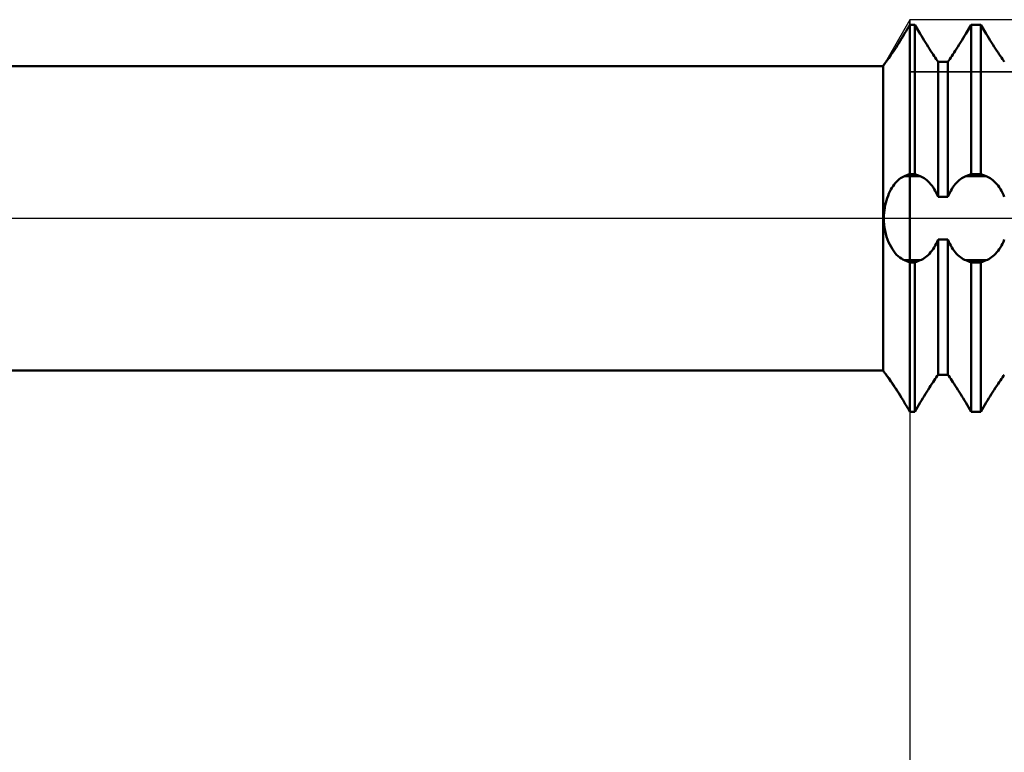
# Model space of a CAD drawing. Units: millimetres. Extents: x -27 to 87, y -35 to 37.
# Drawn here: x 41 to 49, y -4 to 2 of the extents above; entities that cross this region are included whole.
import ezdxf

# ---------------------------------------------------------------- set-up
doc = ezdxf.new("R2010")
doc.units = ezdxf.units.MM
doc.header["$LTSCALE"] = 4.25
doc.linetypes.add('LONGDASH_DASH', pattern=[0.85, 0.4, -0.2, 0.05, -0.2])
for name, color, linetype in [('1', 4, 'CONTINUOUS'), ('2', 7, 'CONTINUOUS'), ('4', 2, 'LONGDASH_DASH'), ('CUT', 1, 'CONTINUOUS'), ('NOCUT', 7, 'CONTINUOUS'), ('SK4', 2, 'LONGDASH_DASH')]:
    doc.layers.add(name, color=color, linetype=linetype)

msp = doc.modelspace()

# ---------------------------------------------------------------- linework, layer by layer
at = {"layer": '1', "color": 4, "linetype": 'CONTINUOUS', "lineweight": 50}
for p, q in [((48.1655, 1.4042), (48.1714, 1.4141)), ((48.1655, 1.4042), (48.1714, 1.4141)), ((48.1714, 1.4141), (48.1772, 1.4238)), ((48.1714, 1.4141), (48.1772, 1.4238)), ((48.1772, 1.4238), (48.1829, 1.4336)), ((48.1772, 1.4238), (48.1829, 1.4336)), ((48.1829, 1.4336), (48.1887, 1.4432)), ((48.1829, 1.4336), (48.1886, 1.4432)), ((48.1886, 1.4432), (48.1943, 1.4528)), ((48.1887, 1.4432), (48.1943, 1.4528)), ((48.1943, 1.4528), (48.2, 1.4624)), ((48.1943, 1.4528), (48.2, 1.4624)), ((48.2, 1.4624), (48.2365, 1.4624)), ((48.2, -1.4624), (48.2, 1.4624)), ((48.2775, 1.3932), (48.2365, 1.4624)), ((48.2365, 0.3338), (48.2365, 1.4624)), ((48.6225, 1.3932), (48.6635, 1.4624)), ((48.6225, 1.3932), (48.6635, 1.4624)), ((48.6635, 1.4624), (48.7365, 1.4624)), ((48.6635, 0.3338), (48.6635, 1.4624)), ((48.7775, 1.3932), (48.7365, 1.4624)), ((48.7365, 0.3338), (48.7365, 1.4624)), ((48.1162, 1.3232), (48.1269, 1.3404)), ((48.1203, 1.3297), (48.13, 1.3453)), ((48.1269, 1.3404), (48.1378, 1.358)), ((48.13, 1.3453), (48.1398, 1.3614)), ((48.1378, 1.358), (48.1487, 1.376)), ((48.1398, 1.3614), (48.1497, 1.3777)), ((48.1487, 1.376), (48.1597, 1.3944)), ((48.1497, 1.3777), (48.1597, 1.3944)), ((48.1597, 1.3944), (48.1655, 1.4042)), ((48.1597, 1.3944), (48.1655, 1.4042)), ((48.2872, 1.3768), (48.2775, 1.3932)), ((48.2972, 1.3604), (48.2872, 1.3768)), ((48.3072, 1.3439), (48.2972, 1.3604)), ((48.3173, 1.3276), (48.3072, 1.3439)), ((48.5827, 1.3276), (48.5928, 1.3439)), ((48.5827, 1.3276), (48.5928, 1.3439)), ((48.5928, 1.3439), (48.6028, 1.3604)), ((48.5928, 1.3439), (48.6028, 1.3604)), ((48.6028, 1.3604), (48.6128, 1.3768)), ((48.6028, 1.3604), (48.6128, 1.3768)), ((48.6128, 1.3768), (48.6225, 1.3932)), ((48.6128, 1.3768), (48.6225, 1.3932)), ((48.7872, 1.3768), (48.7775, 1.3932)), ((48.7972, 1.3604), (48.7872, 1.3768)), ((48.8072, 1.3439), (48.7972, 1.3604)), ((48.8173, 1.3276), (48.8072, 1.3439)), ((48.0754, 1.2605), (48.0852, 1.2752)), ((48.0852, 1.2752), (48.0953, 1.2905)), ((48.0953, 1.2905), (48.1056, 1.3065)), ((48.1012, 1.2997), (48.1107, 1.3145)), ((48.1056, 1.3065), (48.1162, 1.3232)), ((48.1107, 1.3145), (48.1203, 1.3297)), ((48.3274, 1.3115), (48.3173, 1.3276)), ((48.3374, 1.2958), (48.3274, 1.3115)), ((48.3472, 1.2805), (48.3374, 1.2958)), ((48.3568, 1.2657), (48.3472, 1.2805)), ((48.3661, 1.2516), (48.3568, 1.2657)), ((48.5339, 1.2516), (48.5432, 1.2657)), ((48.5339, 1.2516), (48.5432, 1.2657)), ((48.5432, 1.2657), (48.5528, 1.2805)), ((48.5432, 1.2657), (48.5528, 1.2805)), ((48.5528, 1.2805), (48.5626, 1.2958)), ((48.5528, 1.2805), (48.5626, 1.2958)), ((48.5626, 1.2958), (48.5726, 1.3115)), ((48.5626, 1.2958), (48.5726, 1.3115)), ((48.5726, 1.3115), (48.5827, 1.3276)), ((48.5726, 1.3115), (48.5827, 1.3276)), ((48.8274, 1.3115), (48.8173, 1.3276)), ((48.8374, 1.2958), (48.8274, 1.3115)), ((48.8472, 1.2805), (48.8374, 1.2958)), ((48.8568, 1.2657), (48.8472, 1.2805)), ((48.8661, 1.2516), (48.8568, 1.2657)), ((48.0208, 1.1828), (48.0267, 1.1908)), ((48.0267, 1.1908), (48.0333, 1.2)), ((48.0333, 1.2), (48.0406, 1.2102)), ((48.0406, 1.2102), (48.0486, 1.2214)), ((48.0486, 1.2214), (48.057, 1.2335)), ((48.057, 1.2335), (48.066, 1.2466)), ((48.066, 1.2466), (48.0754, 1.2605)), ((48.3751, 1.2382), (48.3661, 1.2516)), ((48.3836, 1.2255), (48.3751, 1.2382)), ((48.3917, 1.2136), (48.3836, 1.2255)), ((48.3993, 1.2027), (48.3917, 1.2136)), ((48.4066, 1.1923), (48.3993, 1.2027)), ((48.4135, 1.1825), (48.4066, 1.1923)), ((48.4865, 1.1825), (48.4934, 1.1923)), ((48.4865, 1.1825), (48.4934, 1.1923)), ((48.4934, 1.1923), (48.5007, 1.2027)), ((48.4934, 1.1923), (48.5007, 1.2027)), ((48.5007, 1.2027), (48.5083, 1.2136)), ((48.5007, 1.2027), (48.5083, 1.2136)), ((48.5083, 1.2136), (48.5164, 1.2255)), ((48.5083, 1.2136), (48.5164, 1.2255)), ((48.5164, 1.2255), (48.5249, 1.2382)), ((48.5164, 1.2255), (48.5249, 1.2382)), ((48.5249, 1.2382), (48.5339, 1.2516)), ((48.5249, 1.2382), (48.5339, 1.2516)), ((48.8751, 1.2382), (48.8661, 1.2516)), ((48.8836, 1.2255), (48.8751, 1.2382)), ((48.8917, 1.2136), (48.8836, 1.2255)), ((48.8993, 1.2027), (48.8917, 1.2136)), ((48.9066, 1.1923), (48.8993, 1.2027)), ((48.9135, 1.1825), (48.9066, 1.1923)), ((38.2, 1.15), (47.9979, 1.15)), ((47.9979, 1.15), (48.0037, 1.1599)), ((47.9979, -1.15), (47.9979, 1.15)), ((48.0037, 1.1599), (48.0041, 1.1606)), ((48.0041, 1.1606), (48.0056, 1.1625)), ((48.0056, 1.1625), (48.0081, 1.1657)), ((48.0078, 1.1654), (48.0092, 1.1672)), ((48.0081, 1.1657), (48.0114, 1.1702)), ((48.0092, 1.1672), (48.0107, 1.1692)), ((48.0107, 1.1692), (48.0124, 1.1715)), ((48.0114, 1.1702), (48.0157, 1.1759)), ((48.0124, 1.1715), (48.0143, 1.174)), ((48.0143, 1.174), (48.0163, 1.1767)), ((48.0157, 1.1759), (48.0208, 1.1828)), ((48.0163, 1.1767), (48.0185, 1.1797)), ((48.4135, 1.1825), (48.4865, 1.1825)), ((48.4135, 0.1617), (48.4135, 1.1825)), ((48.4865, 0.1617), (48.4865, 1.1825)), ((48.1199, 0.2942), (48.1297, 0.3016)), ((48.1297, 0.3016), (48.1396, 0.308)), ((48.1396, 0.308), (48.1496, 0.3135)), ((48.1496, 0.3135), (48.1597, 0.318)), ((48.1597, 0.318), (48.1655, 0.3203)), ((48.1597, 0.318), (48.2775, 0.318)), ((48.1655, 0.3203), (48.1714, 0.3226)), ((48.1714, 0.3226), (48.1772, 0.3249)), ((48.1772, 0.3249), (48.1829, 0.3272)), ((48.1829, 0.3272), (48.1886, 0.3294)), ((48.1886, 0.3294), (48.1943, 0.3316)), ((48.1943, 0.3316), (48.2, 0.3338)), ((48.2, 0.3338), (48.2365, 0.3338)), ((48.2775, 0.318), (48.2365, 0.3338)), ((48.2872, 0.3138), (48.2775, 0.318)), ((48.2972, 0.3086), (48.2872, 0.3138)), ((48.3072, 0.3025), (48.2972, 0.3086)), ((48.3173, 0.2954), (48.3072, 0.3025)), ((48.5827, 0.2954), (48.5928, 0.3025)), ((48.5928, 0.3025), (48.6028, 0.3086)), ((48.6028, 0.3086), (48.6128, 0.3138)), ((48.6128, 0.3138), (48.6225, 0.318)), ((48.6225, 0.318), (48.6635, 0.3338)), ((48.6225, 0.318), (48.7775, 0.318)), ((48.6635, 0.3338), (48.7365, 0.3338)), ((48.7775, 0.318), (48.7365, 0.3338)), ((48.7872, 0.3138), (48.7775, 0.318)), ((48.7972, 0.3086), (48.7872, 0.3138)), ((48.8072, 0.3025), (48.7972, 0.3086)), ((48.8173, 0.2954), (48.8072, 0.3025)), ((48.0566, 0.2157), (48.0648, 0.2296)), ((48.0648, 0.2296), (48.0733, 0.2427)), ((48.0733, 0.2427), (48.0821, 0.2548)), ((48.0821, 0.2548), (48.0913, 0.2661)), ((48.0913, 0.2661), (48.1006, 0.2764)), ((48.1006, 0.2764), (48.1102, 0.2858)), ((48.1102, 0.2858), (48.1199, 0.2942)), ((48.3274, 0.2873), (48.3173, 0.2954)), ((48.3374, 0.2783), (48.3274, 0.2873)), ((48.3472, 0.2684), (48.3374, 0.2783)), ((48.3568, 0.2576), (48.3472, 0.2684)), ((48.3661, 0.2459), (48.3568, 0.2576)), ((48.3751, 0.2335), (48.3661, 0.2459)), ((48.3836, 0.2205), (48.3751, 0.2335)), ((48.5164, 0.2205), (48.5249, 0.2335)), ((48.5249, 0.2335), (48.5339, 0.2459)), ((48.5339, 0.2459), (48.5432, 0.2576)), ((48.5432, 0.2576), (48.5528, 0.2684)), ((48.5528, 0.2684), (48.5626, 0.2783)), ((48.5626, 0.2783), (48.5726, 0.2873)), ((48.5726, 0.2873), (48.5827, 0.2954)), ((48.8274, 0.2873), (48.8173, 0.2954)), ((48.8374, 0.2783), (48.8274, 0.2873)), ((48.8472, 0.2684), (48.8374, 0.2783)), ((48.8568, 0.2576), (48.8472, 0.2684)), ((48.8661, 0.2459), (48.8568, 0.2576)), ((48.8751, 0.2335), (48.8661, 0.2459)), ((48.8836, 0.2205), (48.8751, 0.2335)), ((48.023, 0.1349), (48.0286, 0.1524)), ((48.0286, 0.1524), (48.0348, 0.1693)), ((48.0348, 0.1693), (48.0416, 0.1855)), ((48.0416, 0.1855), (48.0489, 0.201)), ((48.0489, 0.201), (48.0566, 0.2157)), ((48.3917, 0.2069), (48.3836, 0.2205)), ((48.3993, 0.1928), (48.3917, 0.2069)), ((48.4066, 0.1777), (48.3993, 0.1928)), ((48.4135, 0.1616), (48.4066, 0.1777)), ((48.4135, 0.1617), (48.4865, 0.1617)), ((48.4865, 0.1616), (48.4934, 0.1777)), ((48.4934, 0.1777), (48.5007, 0.1928)), ((48.5007, 0.1928), (48.5083, 0.2069)), ((48.5083, 0.2069), (48.5164, 0.2205)), ((48.8917, 0.2069), (48.8836, 0.2205)), ((48.8993, 0.1928), (48.8917, 0.2069)), ((48.9066, 0.1777), (48.8993, 0.1928)), ((48.9135, 0.1616), (48.9066, 0.1777)), ((48.0073, 0.0596), (48.0102, 0.0791)), ((48.0102, 0.0791), (48.0137, 0.0982)), ((48.0137, 0.0982), (48.018, 0.1168)), ((48.018, 0.1168), (48.023, 0.1349)), ((48.0037, 0), (48.0041, 0.02)), ((48.0043, -0.0242), (48.0037, 0)), ((48.0041, 0.02), (48.0053, 0.0399)), ((48.0053, 0.0399), (48.0073, 0.0596)), ((48.006, -0.0482), (48.0043, -0.0242)), ((48.009, -0.0719), (48.006, -0.0482)), ((48.0131, -0.0951), (48.009, -0.0719)), ((48.0183, -0.1177), (48.0131, -0.0951)), ((48.0244, -0.1396), (48.0183, -0.1177)), ((48.0315, -0.1606), (48.0244, -0.1396)), ((48.0394, -0.1806), (48.0315, -0.1606)), ((48.0481, -0.1995), (48.0394, -0.1806)), ((48.0575, -0.2173), (48.0481, -0.1995)), ((48.0675, -0.2339), (48.0575, -0.2173)), ((48.3751, -0.2335), (48.3836, -0.2205)), ((48.3836, -0.2205), (48.3917, -0.2069)), ((48.3917, -0.2069), (48.3993, -0.1928)), ((48.3993, -0.1928), (48.4066, -0.1777)), ((48.4066, -0.1777), (48.4135, -0.1616)), ((48.4135, -0.1617), (48.4865, -0.1617)), ((48.4135, -1.1825), (48.4135, -0.1617)), ((48.4934, -0.1777), (48.4865, -0.1616)), ((48.4865, -1.1825), (48.4865, -0.1617)), ((48.5007, -0.1928), (48.4934, -0.1777)), ((48.5083, -0.2069), (48.5007, -0.1928)), ((48.5164, -0.2205), (48.5083, -0.2069)), ((48.5249, -0.2335), (48.5164, -0.2205)), ((48.8751, -0.2335), (48.8836, -0.2205)), ((48.8836, -0.2205), (48.8917, -0.2069)), ((48.8917, -0.2069), (48.8993, -0.1928)), ((48.8993, -0.1928), (48.9066, -0.1777)), ((48.9066, -0.1777), (48.9135, -0.1616)), ((48.078, -0.2493), (48.0675, -0.2339)), ((48.0889, -0.2633), (48.078, -0.2493)), ((48.1001, -0.2759), (48.0889, -0.2633)), ((48.1117, -0.2872), (48.1001, -0.2759)), ((48.1235, -0.297), (48.1117, -0.2872)), ((48.1355, -0.3055), (48.1235, -0.297)), ((48.3072, -0.3025), (48.3173, -0.2954)), ((48.3173, -0.2954), (48.3274, -0.2873)), ((48.3274, -0.2873), (48.3374, -0.2783)), ((48.3374, -0.2783), (48.3472, -0.2684)), ((48.3472, -0.2684), (48.3568, -0.2576)), ((48.3568, -0.2576), (48.3661, -0.2459)), ((48.3661, -0.2459), (48.3751, -0.2335)), ((48.5339, -0.2459), (48.5249, -0.2335)), ((48.5432, -0.2576), (48.5339, -0.2459)), ((48.5528, -0.2684), (48.5432, -0.2576)), ((48.5626, -0.2783), (48.5528, -0.2684)), ((48.5726, -0.2873), (48.5626, -0.2783)), ((48.5827, -0.2954), (48.5726, -0.2873)), ((48.5928, -0.3025), (48.5827, -0.2954)), ((48.8072, -0.3025), (48.8173, -0.2954)), ((48.8173, -0.2954), (48.8274, -0.2873)), ((48.8274, -0.2873), (48.8374, -0.2783)), ((48.8374, -0.2783), (48.8472, -0.2684)), ((48.8472, -0.2684), (48.8568, -0.2576)), ((48.8568, -0.2576), (48.8661, -0.2459)), ((48.8661, -0.2459), (48.8751, -0.2335)), ((48.1476, -0.3125), (48.1355, -0.3055)), ((48.1597, -0.318), (48.1476, -0.3125)), ((48.1655, -0.3203), (48.1597, -0.318)), ((48.1597, -0.318), (48.2775, -0.318)), ((48.1714, -0.3226), (48.1655, -0.3203)), ((48.1772, -0.3249), (48.1714, -0.3226)), ((48.1829, -0.3272), (48.1772, -0.3249)), ((48.1887, -0.3294), (48.1829, -0.3272)), ((48.1943, -0.3316), (48.1887, -0.3294)), ((48.2, -0.3338), (48.1943, -0.3316)), ((48.2, -0.3338), (48.2365, -0.3338)), ((48.2365, -0.3338), (48.2775, -0.318)), ((48.2365, -1.4624), (48.2365, -0.3338)), ((48.2775, -0.318), (48.2872, -0.3138)), ((48.2872, -0.3138), (48.2972, -0.3086)), ((48.2972, -0.3086), (48.3072, -0.3025)), ((48.6028, -0.3086), (48.5928, -0.3025)), ((48.6128, -0.3138), (48.6028, -0.3086)), ((48.6225, -0.318), (48.6128, -0.3138)), ((48.6635, -0.3338), (48.6225, -0.318)), ((48.6225, -0.318), (48.7775, -0.318)), ((48.6635, -0.3338), (48.7365, -0.3338)), ((48.6635, -1.4624), (48.6635, -0.3338)), ((48.7365, -0.3338), (48.7775, -0.318)), ((48.7365, -1.4624), (48.7365, -0.3338)), ((48.7775, -0.318), (48.7872, -0.3138)), ((48.7872, -0.3138), (48.7972, -0.3086)), ((48.7972, -0.3086), (48.8072, -0.3025)), ((38.2, -1.15), (47.9979, -1.15)), ((48.0037, -1.1599), (47.9979, -1.15)), ((48.0041, -1.1605), (48.0037, -1.1599)), ((48.0042, -1.1606), (48.0037, -1.1599)), ((48.0055, -1.1624), (48.0041, -1.1605)), ((48.0057, -1.1626), (48.0042, -1.1606)), ((48.008, -1.1656), (48.0055, -1.1624)), ((48.0082, -1.1659), (48.0057, -1.1626)), ((48.0113, -1.17), (48.008, -1.1656)), ((48.0156, -1.1757), (48.0113, -1.17)), ((48.0206, -1.1826), (48.0156, -1.1757)), ((48.0232, -1.186), (48.0175, -1.1784)), ((48.0265, -1.1906), (48.0206, -1.1826)), ((48.0297, -1.1949), (48.0232, -1.186)), ((48.4066, -1.1923), (48.4135, -1.1825)), ((48.4135, -1.1825), (48.4865, -1.1825)), ((48.4135, -1.1825), (48.4865, -1.1825)), ((48.4934, -1.1923), (48.4865, -1.1825)), ((48.4934, -1.1923), (48.4865, -1.1825)), ((48.9066, -1.1923), (48.9135, -1.1825)), ((48.0331, -1.1997), (48.0265, -1.1906)), ((48.0369, -1.205), (48.0297, -1.1949)), ((48.0404, -1.2099), (48.0331, -1.1997)), ((48.0449, -1.2162), (48.0369, -1.205)), ((48.0484, -1.2211), (48.0404, -1.2099)), ((48.0535, -1.2284), (48.0449, -1.2162)), ((48.0568, -1.2333), (48.0484, -1.2211)), ((48.0626, -1.2416), (48.0535, -1.2284)), ((48.0658, -1.2463), (48.0568, -1.2333)), ((48.0723, -1.2558), (48.0626, -1.2416)), ((48.0752, -1.2602), (48.0658, -1.2463)), ((48.0823, -1.2708), (48.0723, -1.2558)), ((48.085, -1.2749), (48.0752, -1.2602)), ((48.3568, -1.2657), (48.3661, -1.2516)), ((48.3661, -1.2516), (48.3751, -1.2382)), ((48.3751, -1.2382), (48.3836, -1.2255)), ((48.3836, -1.2255), (48.3917, -1.2136)), ((48.3917, -1.2136), (48.3993, -1.2027)), ((48.3993, -1.2027), (48.4066, -1.1923)), ((48.5007, -1.2027), (48.4934, -1.1923)), ((48.5007, -1.2027), (48.4934, -1.1923)), ((48.5083, -1.2136), (48.5007, -1.2027)), ((48.5083, -1.2136), (48.5007, -1.2027)), ((48.5164, -1.2255), (48.5083, -1.2136)), ((48.5164, -1.2255), (48.5083, -1.2136)), ((48.5249, -1.2382), (48.5164, -1.2255)), ((48.5249, -1.2382), (48.5164, -1.2255)), ((48.5339, -1.2516), (48.5249, -1.2382)), ((48.5339, -1.2516), (48.5249, -1.2382)), ((48.5432, -1.2657), (48.5339, -1.2516)), ((48.5432, -1.2657), (48.5339, -1.2516)), ((48.8568, -1.2657), (48.8661, -1.2516)), ((48.8661, -1.2516), (48.8751, -1.2382)), ((48.8751, -1.2382), (48.8836, -1.2255)), ((48.8836, -1.2255), (48.8917, -1.2136)), ((48.8917, -1.2136), (48.8993, -1.2027)), ((48.8993, -1.2027), (48.9066, -1.1923)), ((48.0927, -1.2867), (48.0823, -1.2708)), ((48.0951, -1.2903), (48.085, -1.2749)), ((48.1034, -1.3032), (48.0927, -1.2867)), ((48.1055, -1.3064), (48.0951, -1.2903)), ((48.1144, -1.3204), (48.1034, -1.3032)), ((48.1161, -1.3231), (48.1055, -1.3064)), ((48.1256, -1.3382), (48.1144, -1.3204)), ((48.1268, -1.3402), (48.1161, -1.3231)), ((48.1369, -1.3565), (48.1256, -1.3382)), ((48.3072, -1.3439), (48.3173, -1.3276)), ((48.3173, -1.3276), (48.3274, -1.3115)), ((48.3274, -1.3115), (48.3374, -1.2958)), ((48.3374, -1.2958), (48.3472, -1.2805)), ((48.3472, -1.2805), (48.3568, -1.2657)), ((48.5528, -1.2805), (48.5432, -1.2657)), ((48.5528, -1.2805), (48.5432, -1.2657)), ((48.5626, -1.2958), (48.5528, -1.2805)), ((48.5626, -1.2958), (48.5528, -1.2805)), ((48.5726, -1.3115), (48.5626, -1.2958)), ((48.5726, -1.3115), (48.5626, -1.2958)), ((48.5827, -1.3276), (48.5726, -1.3115)), ((48.5827, -1.3276), (48.5726, -1.3115)), ((48.5928, -1.3439), (48.5827, -1.3276)), ((48.5928, -1.3439), (48.5827, -1.3276)), ((48.8072, -1.3439), (48.8173, -1.3276)), ((48.8173, -1.3276), (48.8274, -1.3115)), ((48.8274, -1.3115), (48.8374, -1.2958)), ((48.8374, -1.2958), (48.8472, -1.2805)), ((48.8472, -1.2805), (48.8568, -1.2657)), ((48.1377, -1.3579), (48.1268, -1.3402)), ((48.1483, -1.3753), (48.1369, -1.3565)), ((48.1487, -1.3759), (48.1377, -1.3579)), ((48.1597, -1.3944), (48.1483, -1.3753)), ((48.1597, -1.3944), (48.1487, -1.3759)), ((48.1655, -1.4042), (48.1597, -1.3944)), ((48.1655, -1.4042), (48.1597, -1.3944)), ((48.1714, -1.4141), (48.1655, -1.4042)), ((48.1714, -1.4141), (48.1655, -1.4042)), ((48.2365, -1.4624), (48.2775, -1.3932)), ((48.2775, -1.3932), (48.2872, -1.3768)), ((48.2872, -1.3768), (48.2972, -1.3604)), ((48.2972, -1.3604), (48.3072, -1.3439)), ((48.6028, -1.3604), (48.5928, -1.3439)), ((48.6028, -1.3604), (48.5928, -1.3439)), ((48.6128, -1.3768), (48.6028, -1.3604)), ((48.6128, -1.3768), (48.6028, -1.3604)), ((48.6225, -1.3932), (48.6128, -1.3768)), ((48.6225, -1.3932), (48.6128, -1.3768)), ((48.6635, -1.4624), (48.6225, -1.3932)), ((48.6635, -1.4624), (48.6225, -1.3932)), ((48.7365, -1.4624), (48.7775, -1.3932)), ((48.7775, -1.3932), (48.7872, -1.3768)), ((48.7872, -1.3768), (48.7972, -1.3604)), ((48.7972, -1.3604), (48.8072, -1.3439)), ((48.1772, -1.4238), (48.1714, -1.4141)), ((48.1772, -1.4238), (48.1714, -1.4141)), ((48.1829, -1.4336), (48.1772, -1.4238)), ((48.1829, -1.4336), (48.1772, -1.4238)), ((48.1886, -1.4432), (48.1829, -1.4336)), ((48.1887, -1.4432), (48.1829, -1.4336)), ((48.1943, -1.4528), (48.1886, -1.4432)), ((48.1943, -1.4528), (48.1887, -1.4432)), ((48.2, -1.4624), (48.1943, -1.4528)), ((48.2, -1.4624), (48.1943, -1.4528)), ((48.2, -1.4624), (48.2365, -1.4624)), ((48.2, -1.4624), (48.2365, -1.4624)), ((48.6635, -1.4624), (48.7365, -1.4624))]:
    msp.add_line(p, q, dxfattribs=at)
at = {"layer": '2', "color": 7, "linetype": 'CONTINUOUS', "lineweight": 25}
msp.add_line((48.2, -0.45), (48.2, -14.75), dxfattribs=at)
at = {"layer": '4', "color": 2, "linetype": 'LONGDASH_DASH', "lineweight": 25}
msp.add_line((24, 0), (56, 0), dxfattribs=at)
at = {"layer": 'CUT', "color": 1, "linetype": 'CONTINUOUS', "lineweight": 25}
for p, q in [((54.75, 1.5), (48.2, 1.5)), ((48.2, 1.5), (48.2, 1.1064)), ((48.2, 1.1064), (55.9138, 1.1064))]:
    msp.add_line(p, q, dxfattribs=at)
at = {"layer": 'NOCUT', "color": 7, "linetype": 'CONTINUOUS', "lineweight": 25}
for p, q in [((48.2, 1.5), (47.9979, 1.15)), ((48.2, 1.1064), (48.2, 1.5)), ((47.9979, 1.15), (38.2, 1.15)), ((55.9138, 1.1064), (48.2, 1.1064)), ((34, 0), (56, 0))]:
    msp.add_line(p, q, dxfattribs=at)
at = {"layer": 'SK4', "color": 2, "linetype": 'LONGDASH_DASH', "lineweight": 25}
msp.add_line((-6, 0), (62, 0), dxfattribs=at)

doc.saveas('drawing.dxf')
